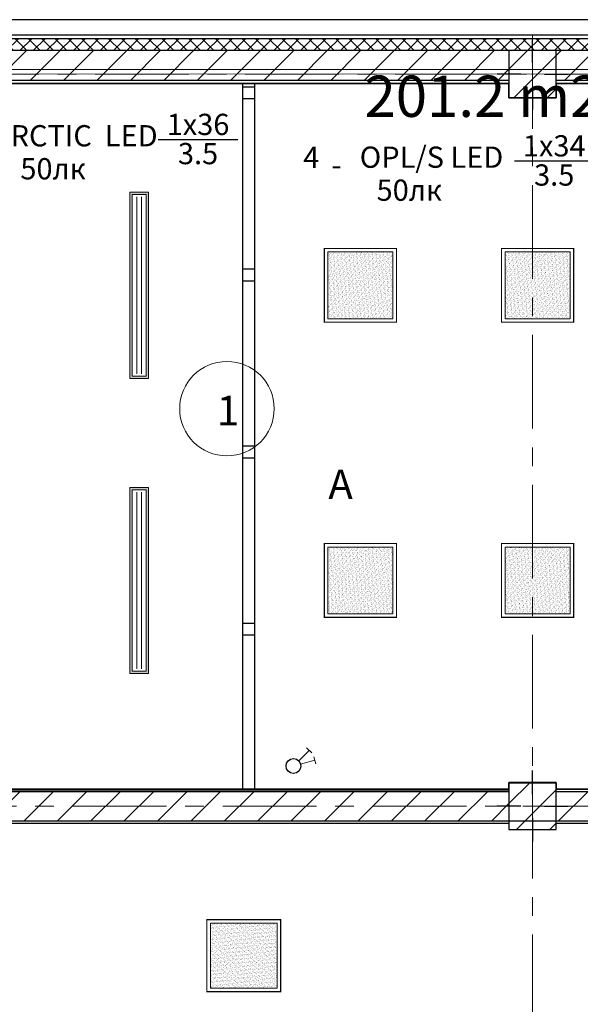
# Model space of a CAD drawing. Extents: x -865146 to 3781495, y -370061 to 1103901.
# Drawn here: x 769440 to 774187, y 271494 to 279836 of the extents above; entities that cross this region are included whole.
import ezdxf
from ezdxf.enums import TextEntityAlignment as Align

# ---------------------------------------------------------------- set-up
doc = ezdxf.new("R2010")
doc.units = 0
doc.header["$LTSCALE"] = 100
doc.header["$MEASUREMENT"] = 0
doc.linetypes.add('ОСЕВАЯ', pattern=[50.8, 31.75, -6.35, 6.35, -6.35])
doc.layers.get('Defpoints').update_dxf_attribs({"color": 6, "lineweight": 0})
for name, color, linetype, lineweight in [('04 MM objects_Ном._пера__253', 253, 'Continuous', 18), ('Аварийные светильники', 1, 'Continuous', 30), ('Выключатели', 40, 'Continuous', 50), ('Оси', 30, 'Continuous', 5), ('Экспликация', 60, 'Continuous', 5), ('ЭОМ_О_Светильники', 2, 'Continuous', 30)]:
    doc.layers.add(name, color=color, linetype=linetype, lineweight=lineweight)
for name, color, linetype in [('SHTAMPS', 250, 'Continuous'), ('Данные_Группа', 85, 'Continuous'), ('ПЕРЕГОРОДКИ', 94, 'Continuous')]:
    doc.layers.add(name, color=color, linetype=linetype)
doc.styles.add('ISOCP 250', font='isocpeur.ttf', dxfattribs={"width": 0.8, "oblique": 15, "height": 250})
doc.styles.add('ГОСТ', font='isocpeui.ttf')
doc.styles.add('Текст_аннотативный', font='GOST Common Italic.ttf')
pattern_1 = [(45, (641343.3, 392119.26), (-141.42136, 141.42136), [])]
pattern_2 = [(45, (641343.29, 392119.26), (-56.568542, 56.568542), []), (135, (641343.29, 392119.26), (56.568542, 56.568542), [])]

# ---------------------------------------------------------------- blocks, each defined once
blk = doc.blocks.new('Перекрытие_2', base_point=(99439.3, -112742))
at = {"layer": '04 MM objects_Ном._пера__253', "linetype": 'Continuous', "flags": 128}
blk.add_lwpolyline([(99439.3, -112742), (136466.4, -112743.2), (136466.4, -112744.5), (138466.4, -112744.8), (138466.4, -112744.6), (144439.3, -112744.8), (144439.3, -154287.6), (99439.3, -154286.1)], close=True, dxfattribs=at)
blk = doc.blocks.new('*U137')
at = {"lineweight": 0, "ltscale": 0.2}
h = blk.add_hatch(dxfattribs=at)
h.set_pattern_fill('AR-SAND', color=0, scale=0.5)
h.set_pattern_definition([(37.5, (1203.447, 2331), (-0.80002, 24.47066), [0, -19.304, 0, -21.59, 0, -20.6375]), (7.5, (1203.447, 2331), (22.47616, 35.84126), [0, -10.414, 0, -17.399, 0, -6.6675]), (327.5, (1187.826, 2331), (39.54962, 0.07186), [0, -6.35, 0, -22.86, 0, -29.845]), (317.5, (1187.826, 2331), (38.17782, 11.14647), [0, -3.175, 0, -14.986, 0, -17.145])])
h.paths.add_polyline_path([(282.5, -275), (282.5, 275), (-282.5, 275), (-282.5, -275)])
at = {"color": 0, "lineweight": 0, "ltscale": 0.2, "const_width": 10}
blk.add_lwpolyline([(-312.5, -305), (312.5, -305), (312.5, 305), (-312.5, 305)], close=True, dxfattribs=at)
at = {"color": 0, "lineweight": 20, "ltscale": 0.2}
blk.add_lwpolyline([(-282.5, -275), (282.5, -275), (282.5, 275), (-282.5, 275)], close=True, dxfattribs=at)
at = {"ltscale": 100, "style": 'Текст_аннотативный'}
for tag, p, flags in [('НАИМЕНОВАНИЕ', (375.5, -21), 15), ('ТИП_А', (375.5, -261), 13), ('АРТИКУЛ', (375.5, -381), 13), ('ФИРМА', (375.5, -501), 15), ('ПРИМЕЧАНИЕ', (375.5, -625), 13), ('ТИП_НАГРУЗКИ', (375.5, -985), 13), ('МОЩНОСТЬ', (375.5, -1105), 13), ('НАПРЯЖЕНИЕ', (375.5, -1225), 15), ('КОСИНУС', (375.5, -1345), 15)]:
    blk.add_attdef(tag, p, '', height=100, dxfattribs=dict(at, flags=flags))
at = {"layer": 'Defpoints', "ltscale": 100, "style": 'Текст_аннотативный', "width": 0.6, "flags": 13}
blk.add_attdef('МАРКА', (-336.3, 176.3), '', height=100, dxfattribs=at)
at = {"layer": 'Данные_Группа', "ltscale": 100, "style": 'Текст_аннотативный', "flags": 13}
blk.add_attdef('ГРУППА', (375.5, -745), '', height=100, dxfattribs=at)
blk = doc.blocks.new('*U119')
at = {"lineweight": 0, "ltscale": 0.2}
h = blk.add_hatch(color=0, dxfattribs=at)
h.dxf.hatch_style = 1
h.paths.add_polyline_path([(-788.5, 79), (-788.5, -79), (788.5, -79), (788.5, 79)])
h.paths.add_polyline_path([(768.5, 59), (768.5, -59), (-768.5, -59), (-768.5, 59)], flags=16)
at = {"color": 0, "lineweight": 0, "ltscale": 0.2}
for points in [[(-788.5, -79), (788.5, -79), (788.5, 79), (-788.5, 79)], [(-768.5, -59), (768.5, -59), (768.5, 59), (-768.5, 59)]]:
    blk.add_lwpolyline(points, close=True, dxfattribs=at)
for points in [[(-748.5, 20), (748.5, 20)], [(-748.5, -20), (748.5, -20)]]:
    blk.add_lwpolyline(points, dxfattribs=at)
at = {"ltscale": 100, "style": 'Текст_аннотативный'}
for tag, p, flags in [('НАИМЕНОВАНИЕ', (375.5, -21), 15), ('ТИП_А', (375.5, -261), 13), ('АРТИКУЛ', (375.5, -381), 13), ('ФИРМА', (375.5, -501), 15), ('ПРИМЕЧАНИЕ', (375.5, -625), 13), ('ТИП_НАГРУЗКИ', (375.5, -985), 13), ('МОЩНОСТЬ', (375.5, -1105), 13), ('НАПРЯЖЕНИЕ', (375.5, -1225), 15), ('КОСИНУС', (375.5, -1345), 15)]:
    blk.add_attdef(tag, p, '', height=100, dxfattribs=dict(at, flags=flags))
at = {"layer": 'Defpoints', "ltscale": 100, "style": 'Текст_аннотативный', "width": 0.6, "flags": 13}
blk.add_attdef('МАРКА', (-336.3, 176.3), '', height=100, dxfattribs=at)
at = {"layer": 'Данные_Группа', "ltscale": 100, "style": 'Текст_аннотативный', "flags": 13}
blk.add_attdef('ГРУППА', (375.5, -745), '', height=100, dxfattribs=at)
blk = doc.blocks.new('Подписи светильников')
at = {"ltscale": 50}
blk.add_lwpolyline([(220256, 107394), (221194, 107394)], dxfattribs=at)
at = {"style": 'ГОСТ', "flags": 12}
for tag, p in [('КОЛ.МОЩ', (220725, 107539)), ('КОЛИЧЕСТВО', (218219, 107375)), ('ТИРЕ', (218713, 107375)), ('МАРКА', (219504, 107375)), ('ВЫСОТА', (220725, 107196))]:
    blk.add_attdef(tag, text='', height=250, dxfattribs=at).set_placement(p, align=Align.MIDDLE)
blk = doc.blocks.new('*U222')
at = {"color": 0, "lineweight": 20, "ltscale": 0.8}
for p, q in [((-173, -16.2), (-189.2, 44.2)), ((-60.4, 46.3), (-181.1, 14)), ((-44.2, 18.3), (-132.6, -70.1)), ((-110.5, -92.2), (-154.7, -48))]:
    blk.add_line(p, q, dxfattribs=at)
at = {"color": 0, "lineweight": 30, "ltscale": 0.8}
blk.add_circle((0, 62.5), 62.5, dxfattribs=at)
at = {"ltscale": 100, "style": 'Текст_аннотативный', "flags": 9}
for tag, p in [('ФИРМА', (-282.6, 109.9)), ('АРТИКУЛ', (-282.6, 49.9)), ('ТИП_А', (-282.6, -10.1)), ('НАИМЕНОВАНИЕ', (-282.6, -130.1))]:
    blk.add_attdef(tag, p, '', height=50, rotation=180, dxfattribs=at)
blk.add_attdef('ПРИМЕЧАНИЕ', (565.2, -152.3), '', height=100, dxfattribs=at)
at = {"layer": 'Defpoints', "ltscale": 100, "style": 'Текст_аннотативный', "width": 0.6, "flags": 9}
blk.add_attdef('МАРКА', (-157.6, -70.1), '', height=50, rotation=180, dxfattribs=at)

msp = doc.modelspace()

# ---------------------------------------------------------------- hatches: boundary and pattern name
at = {"layer": 'ПЕРЕГОРОДКИ', "linetype": 'Continuous', "lineweight": 0}
h = msp.add_hatch(dxfattribs=at)
h.set_pattern_fill('УТЕПЛИТЕЛЬ', color=256, style=0, pattern_type=2)
h.set_pattern_definition(pattern_2)
h.paths.add_polyline_path([(773582.6, 279675.1), (767982.6, 279675.2), (767982.6, 279575.2), (773582.6, 279575.1)])
h = msp.add_hatch(dxfattribs=at)
h.set_pattern_fill('УТЕПЛИТЕЛЬ', color=256, style=0, pattern_type=2)
h.set_pattern_definition(pattern_2)
h.paths.add_polyline_path([(773982.6, 279675), (773582.6, 279675.1), (773582.6, 279575.1), (773982.6, 279575)])
h = msp.add_hatch(dxfattribs=at)
h.set_pattern_fill('УТЕПЛИТЕЛЬ', color=256, style=0, pattern_type=2)
h.set_pattern_definition(pattern_2)
h.paths.add_polyline_path([(773982.6, 279675), (773582.6, 279675.1), (773582.6, 279575.1), (773982.6, 279575)])
h = msp.add_hatch(dxfattribs=at)
h.set_pattern_fill('УТЕПЛИТЕЛЬ', color=256, style=0, pattern_type=2)
h.set_pattern_definition(pattern_2)
h.paths.add_polyline_path([(775362.2, 279675), (773982.6, 279675), (773982.6, 279575), (775362.2, 279575)])
h = msp.add_hatch(dxfattribs=at)
h.set_pattern_fill('КИРПИЧ_ОБЫКНОВЕННЫЙ', color=256, style=0, pattern_type=2)
h.set_pattern_definition(pattern_1)
h.paths.add_polyline_path([(767982.6, 279325.2), (773582.6, 279325.1), (773582.6, 279575.1), (767982.6, 279575.2)])
h = msp.add_hatch(dxfattribs=at)
h.set_pattern_fill('КИРПИЧ_ОБЫКНОВЕННЫЙ', color=256, style=0, pattern_type=2)
h.set_pattern_definition(pattern_1)
h.paths.add_polyline_path([(773582.6, 279575.1), (773582.6, 279574.3), (773982.6, 279574.3), (773982.6, 279325), (773982.6, 279575)])
h = msp.add_hatch(dxfattribs=at)
h.set_pattern_fill('КИРПИЧ_ОБЫКНОВЕННЫЙ', color=256, style=0, pattern_type=2)
h.set_pattern_definition(pattern_1)
h.paths.add_polyline_path([(773582.6, 279575.1), (773582.6, 279574.3), (773982.6, 279574.3), (773982.6, 279325), (773982.6, 279575)])
at = {"layer": 'ПЕРЕГОРОДКИ', "linetype": 'Continuous'}
h = msp.add_hatch(dxfattribs=at)
h.set_pattern_fill('КИРПИЧ_ОБЫКНОВЕННЫЙ', color=256, style=0, pattern_type=2)
h.set_pattern_definition(pattern_1)
h.paths.add_polyline_path([(773982.6, 279574.3), (773582.6, 279574.3), (773582.6, 279174.3), (773982.6, 279174.3)])
h = msp.add_hatch(dxfattribs=at)
h.set_pattern_fill('КИРПИЧ_ОБЫКНОВЕННЫЙ', color=256, style=0, pattern_type=2)
h.set_pattern_definition(pattern_1)
h.paths.add_polyline_path([(773982.6, 279574.3), (773582.6, 279574.3), (773582.6, 279174.3), (773982.6, 279174.3)])
at = {"layer": 'ПЕРЕГОРОДКИ', "linetype": 'Continuous', "lineweight": 0}
h = msp.add_hatch(dxfattribs=at)
h.set_pattern_fill('КИРПИЧ_ОБЫКНОВЕННЫЙ', color=256, style=0, pattern_type=2)
h.set_pattern_definition(pattern_1)
h.paths.add_polyline_path([(774591, 279575), (773982.6, 279575), (773982.6, 279325), (774591, 279325)])
at = {"layer": 'ПЕРЕГОРОДКИ', "linetype": 'Continuous'}
h = msp.add_hatch(dxfattribs=at)
h.set_pattern_fill('КИРПИЧ_ОБЫКНОВЕННЫЙ', color=256, style=0, pattern_type=2)
h.set_pattern_definition(pattern_1)
h.paths.add_polyline_path([(773982.6, 273374.3), (773582.6, 273374.3), (773582.6, 272974.3), (773982.6, 272974.3)])
at = {"layer": 'ПЕРЕГОРОДКИ'}
h = msp.add_hatch(dxfattribs=at)
h.set_pattern_fill('КИРПИЧ_ОБЫКНОВЕННЫЙ', color=256, style=0, pattern_type=2)
h.set_pattern_definition(pattern_1)
h.paths.add_polyline_path([(767982.6, 273048.4), (773582.6, 273048.2), (773582.6, 273298.2), (767982.6, 273298.4)])
h = msp.add_hatch(dxfattribs=at)
h.set_pattern_fill('КИРПИЧ_ОБЫКНОВЕННЫЙ', color=256, style=0, pattern_type=2)
h.set_pattern_definition(pattern_1)
h.paths.add_polyline_path([(773582.6, 273298.2), (773582.6, 273048.2), (773582.6, 273048.2), (773582.6, 273298.2)])
h = msp.add_hatch(dxfattribs=at)
h.set_pattern_fill('КИРПИЧ_ОБЫКНОВЕННЫЙ', color=256, style=0, pattern_type=2)
h.set_pattern_definition(pattern_1)
h.paths.add_polyline_path([(773582.6, 273298.2), (773582.6, 273048.2), (773582.6, 273048.2), (773582.6, 273298.2)])
h = msp.add_hatch(dxfattribs=at)
h.set_pattern_fill('КИРПИЧ_ОБЫКНОВЕННЫЙ', color=256, style=0, pattern_type=2)
h.set_pattern_definition(pattern_1)
h.paths.add_polyline_path([(773982.6, 273048.2), (776135.2, 273048.1), (776135.2, 273298.1), (773982.6, 273298.2)])

# ---------------------------------------------------------------- linework, layer by layer
at = {"layer": 'Оси', "linetype": 'ОСЕВАЯ', "ltscale": 0.25}
for p, q in [((773782.6, 279705.1), (773782.6, 235309.3)), ((786112.6, 279374.7), (736058.5, 279374.3)), ((787192.6, 273174.3), (736058.5, 273174.3))]:
    msp.add_line(p, q, dxfattribs=at)
at = {"layer": 'ПЕРЕГОРОДКИ', "linetype": 'Continuous'}
for p, q in [((773582.6, 279675.1), (767982.6, 279675.2)), ((773982.6, 279675), (773582.6, 279675.1)), ((773982.6, 279675), (773582.6, 279675.1)), ((773782.6, 279474.3), (773782.6, 279674.3)), ((773782.6, 279474.3), (773782.6, 279674.3)), ((775362.2, 279675), (773982.6, 279675)), ((773582.6, 279575.1), (767982.6, 279575.2)), ((773982.6, 279575), (773582.6, 279575.1)), ((773982.6, 279575), (773582.6, 279575.1)), ((774591, 279575), (773982.6, 279575)), ((773682.6, 279374.3), (773482.6, 279374.3)), ((773682.6, 279374.3), (773482.6, 279374.3)), ((773882.6, 279374.3), (774082.6, 279374.3)), ((773882.6, 279374.3), (774082.6, 279374.3)), ((767982.6, 279325.2), (773582.6, 279325.1)), ((771327, 279295.2), (771327, 273310.8)), ((771427, 279295.2), (771427, 273310.7)), ((773982.6, 279325), (774591, 279325)), ((771327, 279267.3), (771427, 279267.3)), ((773782.6, 279274.3), (773782.6, 279074.3)), ((773782.6, 279274.3), (773782.6, 279074.3)), ((771327, 279167.3), (771427, 279167.3)), ((771327, 277724.7), (771427, 277724.7)), ((771327, 277624.7), (771427, 277624.7)), ((771327, 276224.7), (771427, 276224.7)), ((771327, 276124.7), (771427, 276124.7)), ((771327, 274724.7), (771427, 274724.7)), ((771327, 274624.7), (771427, 274624.7)), ((773782.6, 273274.3), (773782.6, 273474.3)), ((773682.6, 273174.3), (773482.6, 273174.3)), ((773882.6, 273174.3), (774082.6, 273174.3)), ((773782.6, 273074.3), (773782.6, 272874.3))]:
    msp.add_line(p, q, dxfattribs=at)
at = {"layer": 'ПЕРЕГОРОДКИ'}
for p, q in [((773582.6, 279295.1), (767982.6, 279295.2)), ((773582.6, 279174.7), (773582.6, 279295.1)), ((774571, 279295), (773982.6, 279295)), ((773982.6, 279295), (773982.6, 279174.3)), ((773982.6, 279174.3), (773582.6, 279174.7)), ((773582.6, 273310.7), (773582.6, 273371)), ((773582.6, 273371), (773982.6, 273371)), ((773982.6, 273371), (773982.6, 273318.2)), ((767982.6, 273310.8), (773582.6, 273310.7)), ((767982.6, 273298.4), (773582.6, 273298.2)), ((773982.6, 273318.2), (774571, 273318.1)), ((773982.6, 273298.2), (776135.2, 273298.1)), ((773982.6, 273298.2), (773982.6, 273298.2)), ((773982.6, 273298.2), (773982.6, 273298.2)), ((767982.6, 273048.4), (773582.6, 273048.2)), ((773582.6, 273048.2), (773982.6, 273048.2)), ((773582.6, 273048.2), (773982.6, 273048.2)), ((773982.6, 273048.2), (776135.2, 273048.1))]:
    msp.add_line(p, q, dxfattribs=at)
at = {"layer": 'ПЕРЕГОРОДКИ', "linetype": 'Continuous', "flags": 128}
for points in [[(785772.6, 279834.7), (740786.3, 279836.1)], [(775362.2, 279705), (740452.6, 279706.1)], [(740786.3, 279416.1), (785772.6, 279414.7)], [(767982.6, 279295.2), (773582.6, 279295.1)], [(773982.6, 279295), (774591, 279295)]]:
    msp.add_lwpolyline(points, dxfattribs=at)
for points in [[(773982.6, 279574.3), (773582.6, 279574.3), (773582.6, 279174.3), (773982.6, 279174.3)], [(773982.6, 279574.3), (773582.6, 279574.3), (773582.6, 279174.3), (773982.6, 279174.3)], [(773982.6, 273374.3), (773582.6, 273374.3), (773582.6, 272974.3), (773982.6, 272974.3)], [(773982.6, 273374.3), (773582.6, 273374.3), (773582.6, 272974.3), (773982.6, 272974.3)]]:
    msp.add_lwpolyline(points, close=True, dxfattribs=at)
at = {"layer": 'ПЕРЕГОРОДКИ', "flags": 128}
for points in [[(773582.6, 273318.2), (767982.6, 273318.4)], [(776135.2, 273318.1), (773982.6, 273318.2)], [(767982.6, 273028.4), (773582.6, 273028.2)], [(773982.6, 273028.2), (776135.2, 273028.1)]]:
    msp.add_lwpolyline(points, dxfattribs=at)
at = {"layer": 'ПЕРЕГОРОДКИ', "linetype": 'Continuous'}
for p in [(773782.6, 279374.3), (773782.6, 279374.3), (773782.6, 273174.3)]:
    msp.add_point(p, dxfattribs=at)
at = {"layer": 'Экспликация'}
msp.add_circle((771194.7, 276540.4), 400, dxfattribs=at)

# ---------------------------------------------------------------- block references
at = {"layer": 'SHTAMPS'}
ref = msp.add_blockref('Подписи светильников', (612028.1, 201497.4), dxfattribs=dict(at, xscale=0.72, yscale=0.72, zscale=0.72))
ref.add_attrib('КОЛИЧЕСТВО', '2', dxfattribs={"layer": '0', "height": 180, "style": 'ГОСТ'}).set_placement((768892.4, 278827.9), align=Align.MIDDLE)
ref.add_attrib('МАРКА', 'ARCTIC  LED', dxfattribs={"layer": '0', "height": 180, "style": 'ГОСТ'}).set_placement((769910.8, 278829.4), align=Align.MIDDLE)
ref.add_attrib('КОЛ.МОЩ', '1x36', dxfattribs={"layer": '0', "height": 180, "style": 'ГОСТ'}).set_placement((770950, 278925.5), align=Align.MIDDLE)
ref.add_attrib('ВЫСОТА', '3.5', dxfattribs={"layer": '0', "height": 180, "style": 'ГОСТ'}).set_placement((770950, 278678.4), align=Align.MIDDLE)
ref.add_attrib('ТИРЕ', '-', dxfattribs={"layer": '0', "height": 180, "style": 'ГОСТ'}).set_placement((769106, 278765.8), align=Align.MIDDLE)
ref = msp.add_blockref('Подписи светильников', (615044.2, 201315.9), dxfattribs=dict(at, xscale=0.72, yscale=0.72, zscale=0.72))
ref.add_attrib('КОЛИЧЕСТВО', '4', dxfattribs={"layer": '0', "height": 180, "style": 'ГОСТ'}).set_placement((771908.5, 278646.4), align=Align.MIDDLE)
ref.add_attrib('МАРКА', 'OPL/S LED', dxfattribs={"layer": '0', "height": 180, "style": 'ГОСТ'}).set_placement((772926.8, 278647.9), align=Align.MIDDLE)
ref.add_attrib('КОЛ.МОЩ', '1x34', dxfattribs={"layer": '0', "height": 180, "style": 'ГОСТ'}).set_placement((773966.1, 278744), align=Align.MIDDLE)
ref.add_attrib('ВЫСОТА', '3.5', dxfattribs={"layer": '0', "height": 180, "style": 'ГОСТ'}).set_placement((773966.1, 278496.8), align=Align.MIDDLE)
ref.add_attrib('ТИРЕ', '-', dxfattribs={"layer": '0', "height": 180, "style": 'ГОСТ'}).set_placement((772122.1, 278584.3), align=Align.MIDDLE)
at = {"layer": 'Аварийные светильники', "ltscale": 0.2, "rotation": 270}
msp.add_blockref('*U137', (772324.9, 275085.5), dxfattribs=at)
at = {"layer": 'Выключатели', "ltscale": 0.2, "rotation": 180}
msp.add_blockref('*U222', (771758, 273575.4), dxfattribs=at)
at = {"layer": 'ПЕРЕГОРОДКИ', "linetype": 'Continuous'}
msp.add_blockref('Перекрытие_2', (740782.6, 279377.2), dxfattribs=at)
at = {"layer": 'ЭОМ_О_Светильники', "ltscale": 0.2, "rotation": 270}
for name, p in [('*U119', (770452.5, 277585.5)), ('*U137', (772324.9, 277585.5)), ('*U137', (773824.9, 277585.5)), ('*U119', (770452.5, 275085.5)), ('*U137', (773824.9, 275085.5))]:
    msp.add_blockref(name, p, dxfattribs=at)
at = {"layer": 'ЭОМ_О_Светильники', "ltscale": 0.2}
msp.add_blockref('*U137', (771337.3, 271906.7), dxfattribs=at)

# ---------------------------------------------------------------- texts
at = {"layer": 'SHTAMPS', "style": 'ГОСТ'}
for p in [(769723.1, 278550), (772739.1, 278368.4)]:
    msp.add_text('50лк', height=180, dxfattribs=at).set_placement(p, align=Align.MIDDLE)
at = {"layer": 'Аварийные светильники', "ltscale": 0.2, "style": 'ГОСТ'}
msp.add_text('А', height=250, dxfattribs=at).set_placement((772157, 275867.3), align=Align.MIDDLE)
at = {"layer": 'ПЕРЕГОРОДКИ', "insert": (772359.4, 279362.5), "char_height": 350, "attachment_point": 1, "style": 'ГОСТ'}
msp.add_mtext('201.2 m2', dxfattribs=at)
at = {"layer": 'Экспликация', "style": 'ISOCP 250', "oblique": 15}
msp.add_text('1', height=250, dxfattribs=at).set_placement((771109.5, 276400.1))

doc.saveas('drawing.dxf')
